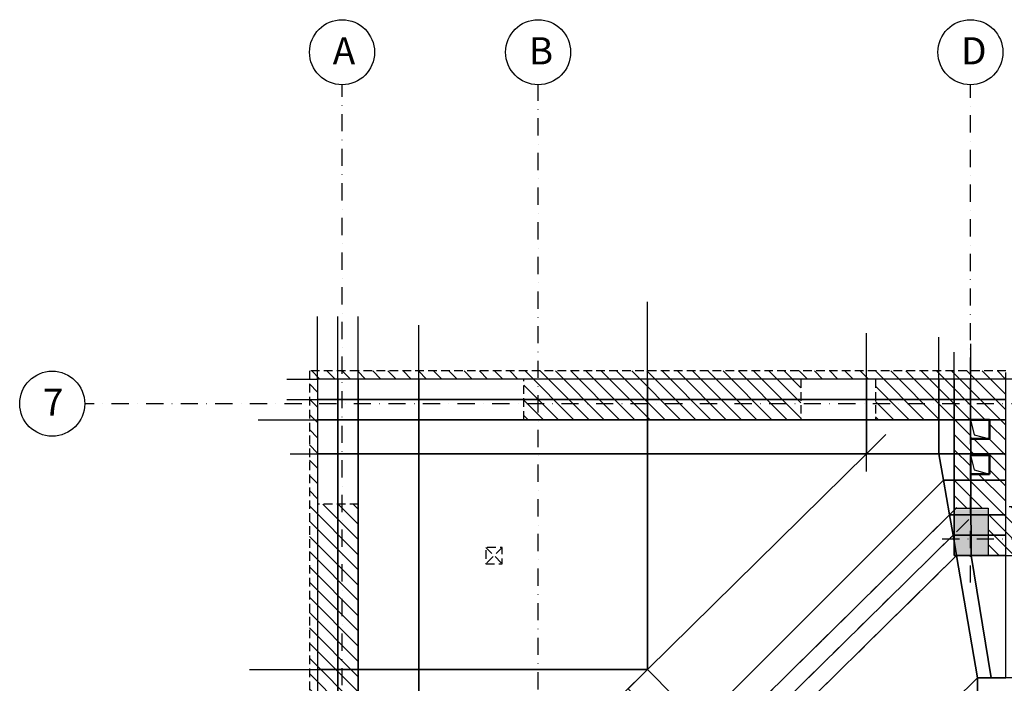
# Model space of a CAD drawing. Units: millimetres. Extents: x 21163 to 36941, y -6608 to -835.
# Drawn here: x 29470 to 30196, y -5258 to -4769 of the extents above; entities that cross this region are included whole.
import ezdxf

# ---------------------------------------------------------------- set-up
doc = ezdxf.new("R2010")
doc.units = ezdxf.units.MM
doc.linetypes.add('DASHDOT', pattern=[25.4, 12.7, -6.35, 0, -6.35])
doc.linetypes.add('HIDDEN', pattern=[9.525, 6.35, -3.175])
for name, color, linetype in [('CF_belki POD', 33, 'Continuous'), ('CF_hatch-mur', 9, 'Continuous'), ('CF_osie', 8, 'DASHDOT'), ('CF_osie-opisy', 9, 'DASHDOT'), ('CF_otwory-strop', 2, 'Continuous'), ('CF_plyta fundamentowa-stropowa', 52, 'Continuous'), ('CF_podpory murowane', 2, 'HIDDEN'), ('CF_podpory zelbetowe', 3, 'Continuous'), ('CF_podpory zelbetowe-NAD', 210, 'HIDDEN'), ('CF_solid', 16, 'Continuous')]:
    doc.layers.add(name, color=color, linetype=linetype)
doc.layers.add('kominy', color=40, linetype='Continuous', lineweight=20)
doc.layers.add('ściany', color=7, linetype='Continuous', lineweight=40)
doc.styles.add('GENERATED_STYLE_2', font='ARIALBD.TTF')

# ---------------------------------------------------------------- blocks, each defined once
blk = doc.blocks.new('A$C35CA636C')
at = {"layer": 'CF_hatch-mur'}
h = blk.add_hatch(dxfattribs=at)
h.set_pattern_fill('ANSI31', color=256, scale=2.5, angle=90, style=0)
h.set_pattern_definition([(135, (-7458.445, -8093.306), (-5.61266, -5.61266), [])])
h.paths.add_polyline_path([(237.49, 1579.9), (213.48, 1579.9), (213.48, 1555.83), (219.48, 1555.83), (219.48, 1573.9), (237.49, 1573.9)])
h.paths.add_polyline_path([(219.48, 1555.83), (213.48, 1555.83), (213.48, 363.91), (213.48, 327.91), (237.49, 327.91), (237.49, 333.91), (219.48, 333.91)])
h.paths.add_polyline_path([(237.49, 1481.94), (219.48, 1481.94), (219.48, 333.91), (237.49, 333.91)])
h.paths.add_polyline_path([(249.48, 1481.94), (237.49, 1481.94), (237.49, 333.91), (249.48, 333.91), (249.48, 363.91)])
h.paths.add_polyline_path([(453.47, 485.9), (417.48, 485.9), (417.48, 461.9), (429.49, 461.9), (429.49, 455.9), (429.49, 363.91), (429.49, 351.9), (453.47, 351.9)])
h.paths.add_polyline_path([(453.47, 497.9), (417.48, 497.9), (417.48, 485.9), (453.47, 485.9)])
h.paths.add_polyline_path([(465.48, 497.9), (453.47, 497.9), (453.47, 485.9), (465.48, 485.9)])
h.paths.add_polyline_path([(465.48, 485.9), (453.47, 485.9), (453.47, 351.9), (480.5, 351.9), (480.5, 363.91), (465.48, 363.91)])
h.paths.add_polyline_path([(480.5, 351.9), (453.47, 351.9), (453.47, 333.91), (480.5, 333.91)])
h.paths.add_polyline_path([(453.47, 351.9), (429.49, 351.9), (429.49, 333.91), (453.47, 333.91)])
h.paths.add_polyline_path([(824.48, 351.9), (654.3, 351.9), (654.3, 349.88), (642, 349.88), (642, 351.9), (630.5, 351.9), (630.5, 333.91), (824.48, 333.91)])
h.paths.add_polyline_path([(824.48, 363.91), (654.3, 363.91), (654.3, 351.9), (824.48, 351.9)])
h.paths.add_polyline_path([(958.48, 333.91), (824.91, 333.91), (824.91, 327.91), (946.48, 327.91), (958.48, 327.91)])
h.paths.add_polyline_path([(824.48, 333.91), (429.49, 333.91), (429.49, 327.91), (824.48, 327.91)])
h.paths.add_polyline_path([(958.48, 754.94), (946.48, 754.94), (946.48, 456.04), (958.48, 456.04)])
h.paths.add_polyline_path([(958.48, 834.9), (946.48, 834.9), (946.48, 754.94), (958.48, 754.94)])
h.paths.add_polyline_path([(1092.48, 1316.47), (1074.49, 1334.46), (1049.05, 1309), (1080.48, 1277.56), (1080.48, 846.9), (958.48, 846.9), (958.48, 834.9), (1092.48, 834.9)])
h.paths.add_polyline_path([(1092.48, 816.9), (976.48, 816.9), (976.48, 333.91), (958.48, 333.91), (958.48, 327.91), (982.48, 327.91), (982.48, 810.9), (1080.48, 810.9), (1092.48, 810.9)])
h.paths.add_polyline_path([(958.48, 846.9), (946.48, 846.9), (946.48, 834.9), (958.48, 834.9)])
h.paths.add_polyline_path([(1092.48, 1316.47), (1074.49, 1334.46), (1057.53, 1317.49), (1092.48, 1282.53)], flags=17)
h.paths.add_polyline_path([(1110.48, 1298.47), (1092.48, 1316.47), (1092.48, 816.9), (1110.48, 816.9)])
h.paths.add_polyline_path([(1116.48, 1292.47), (1110.48, 1298.47), (1110.48, 816.9), (1092.48, 816.9), (1092.48, 810.9), (1116.48, 810.9)])
h.paths.add_polyline_path([(381.98, 1579.9), (249.48, 1579.9), (237.49, 1579.9), (237.49, 1573.9), (381.98, 1573.9)])
h.paths.add_polyline_path([(700.48, 1579.9), (381.98, 1579.9), (381.98, 1573.9), (700.48, 1573.9)])
h.paths.add_polyline_path([(700.48, 1573.9), (630.52, 1573.9), (630.52, 1555.83), (700.48, 1555.83)])
h.paths.add_polyline_path([(700.48, 1555.83), (630.52, 1555.83), (630.52, 1543.94), (688.48, 1543.94), (688.48, 1478.94), (700.48, 1478.94)])
h.paths.add_polyline_path([(726.48, 1573.9), (720.48, 1573.9), (700.48, 1573.9), (700.48, 1555.83), (726.48, 1555.83)])
h.paths.add_polyline_path([(726.48, 1579.9), (700.48, 1579.9), (700.48, 1573.9), (720.48, 1573.9), (726.48, 1573.9)])
h.paths.add_polyline_path([(726.48, 1555.83), (700.48, 1555.83), (700.48, 1543.91), (714.5, 1543.91), (714.5, 1529.9), (700.48, 1529.9), (700.48, 1529.86), (700.48, 1517.91), (714.5, 1517.91), (714.5, 1503.9), (700.48, 1503.9), (700.48, 1503.86), (700.48, 1478.94), (713.48, 1478.94), (713.48, 1455.94), (782.98, 1455.94), (782.98, 1479.94), (726.48, 1479.94), (726.48, 1543.9)])
h.paths.add_polyline_path([(782.98, 1455.94), (713.48, 1455.94), (713.48, 1443.94), (782.98, 1443.94)])
h.paths.add_polyline_path([(381.98, 1573.9), (371.48, 1573.9), (371.48, 1555.83), (381.98, 1555.83)])
h.paths.add_polyline_path([(381.98, 1555.83), (371.48, 1555.83), (371.48, 1543.94), (381.98, 1543.94)])
h.paths.add_polyline_path([(575.48, 1555.83), (381.98, 1555.83), (381.98, 1543.94), (575.48, 1543.94)])
h.paths.add_polyline_path([(575.48, 1573.9), (381.98, 1573.9), (381.98, 1555.83), (575.48, 1555.83)])
h.paths.add_polyline_path([(958.48, 456.04), (976.48, 456.04), (976.48, 816.9), (1092.48, 816.9), (1092.48, 834.9), (958.48, 834.9)])
h.paths.add_polyline_path([(630.5, 351.97), (642, 351.97), (642, 363.9), (630.5, 363.9)])
h.paths.add_polyline_path([(249.48, 497.9), (261.48, 497.9), (261.48, 461.9), (249.48, 461.9)])
at = {"layer": 'CF_solid'}
blk.add_hatch(color=256, dxfattribs=at).paths.add_polyline_path([(688.47, 1477.9), (713.48, 1477.9), (713.48, 1443.94), (688.48, 1443.94)])
at = {"layer": 'CF_belki POD', "linetype": 'HIDDEN', "ltscale": 2}
for p, q in [((690.55, 1479.32), (376.86, 1170.44)), ((690.25, 1443.94), (394.48, 1152.71))]:
    blk.add_line(p, q, dxfattribs=at)
blk.add_lwpolyline([(249.48, 1481.94), (249.48, 1543.94), (371.48, 1543.94)], dxfattribs=at)
at = {"layer": 'CF_osie'}
for p, q in [((237.49, 47.93), (237.49, 1790.68)), ((381.98, 733.3), (381.98, 1790.68)), ((700.48, 1424.04), (700.48, 1790.68)), ((1227.84, 1555.83), (47.93, 1555.83)), ((699.32, 1470.42), (381.98, 1157.94)), ((1227.84, 1455.94), (679.79, 1455.94))]:
    blk.add_line(p, q, dxfattribs=at)
at = {"layer": 'CF_osie-opisy', "linetype": 'Continuous'}
for centre in [(237.49, 1814.65), (381.98, 1814.65), (700.48, 1814.65), (23.96, 1555.83)]:
    blk.add_circle(centre, 23.96, dxfattribs=at)
at = {"layer": 'CF_otwory-strop'}
for points in [[(700.48, 1543.91), (714.5, 1543.91), (714.5, 1529.91), (700.48, 1529.91)], [(700.48, 1517.91), (714.5, 1517.91), (714.5, 1503.91), (700.48, 1503.91)]]:
    blk.add_lwpolyline(points, close=True, dxfattribs=at)
for points in [[(700.48, 1543.91), (703.2, 1533), (714.5, 1529.91)], [(700.48, 1517.91), (703.2, 1507), (714.5, 1503.91)]]:
    blk.add_lwpolyline(points, dxfattribs=at)
at = {"layer": 'CF_plyta fundamentowa-stropowa'}
blk.add_lwpolyline([(720.48, 1573.9), (219.48, 1573.9), (219.48, 333.91), (976.48, 333.91), (976.48, 816.9), (1110.48, 816.9), (1110.48, 1573.9), (720.48, 1573.9)], dxfattribs=at)
at = {"layer": 'CF_podpory murowane'}
for p, q in [((371.48, 1543.94), (371.48, 1573.9)), ((575.48, 1573.9), (575.48, 1543.94)), ((630.52, 1573.9), (630.52, 1543.94)), ((249.48, 1481.94), (219.48, 1481.94))]:
    blk.add_line(p, q, dxfattribs=at)
for points in [[(371.48, 1543.94), (688.48, 1543.9), (688.48, 1443.94), (782.98, 1443.94), (782.98, 1479.94), (726.48, 1479.94), (726.48, 1543.9), (726.48, 1579.9), (249.48, 1579.9), (213.48, 1579.9), (213.48, 363.91), (213.48, 327.91), (249.48, 327.91), (249.48, 333.91)], [(371.48, 1543.94), (688.48, 1543.94), (688.48, 1443.94), (782.98, 1443.94), (782.98, 1479.94), (726.48, 1479.94), (726.48, 1479.94), (726.48, 1543.94), (726.48, 1573.9), (249.48, 1573.9), (219.48, 1573.9), (219.48, 363.91), (219.48, 333.91), (249.48, 333.91), (249.48, 363.91)], [(249.48, 1481.94), (249.48, 497.9)]]:
    blk.add_lwpolyline(points, dxfattribs=at)
at = {"layer": 'CF_podpory zelbetowe'}
blk.add_lwpolyline([(688.48, 1478.94), (713.48, 1478.94), (713.48, 1443.94), (688.48, 1443.94)], close=True, dxfattribs=at)
at = {"layer": 'CF_podpory zelbetowe-NAD'}
for p, q in [((355.48, 1449.94), (343.48, 1437.94)), ((343.48, 1449.94), (355.48, 1437.94))]:
    blk.add_line(p, q, dxfattribs=at)
at = {"layer": 'CF_podpory zelbetowe-NAD', "flags": 128}
blk.add_lwpolyline([(343.48, 1437.94), (355.48, 1437.94), (355.48, 1449.94), (343.48, 1449.94)], close=True, dxfattribs=at)
at = {"layer": 'kominy'}
for p, q in [((700.48, 1529.86), (700.48, 1543.86)), ((700.48, 1503.86), (700.48, 1517.86))]:
    blk.add_line(p, q, dxfattribs=at)
at = {"layer": 'ściany', "lineweight": 50}
for p, q in [((688.48, 1543.9), (688.48, 1543.94)), ((700.48, 1543.91), (714.48, 1543.91)), ((700.48, 1543.9), (714.48, 1543.9)), ((714.48, 1529.91), (714.48, 1543.91)), ((714.48, 1529.9), (714.48, 1543.9)), ((714.48, 1529.91), (700.48, 1529.91)), ((714.48, 1529.9), (700.48, 1529.9)), ((700.48, 1517.91), (714.48, 1517.91)), ((700.48, 1517.9), (714.48, 1517.9)), ((714.48, 1503.91), (714.48, 1517.91)), ((714.48, 1503.9), (714.48, 1517.9)), ((714.48, 1503.91), (700.48, 1503.91)), ((714.48, 1503.9), (700.48, 1503.9))]:
    blk.add_line(p, q, dxfattribs=at)
at = {"layer": 'CF_osie-opisy', "color": 7, "linetype": 'Continuous', "char_height": 20, "width": 83.2562, "attachment_point": 1, "style": 'GENERATED_STYLE_2'}
for s, insert in [('A', (230.63, 1825.71)), ('B', (375.12, 1825.71)), ('D', (693.62, 1825.71)), ('7', (17.1, 1566.89))]:
    blk.add_mtext(s, dxfattribs=dict(at, insert=insert))

msp = doc.modelspace()

# ---------------------------------------------------------------- linework, layer by layer
for p, q in [((29932.88, -5034.1), (29932.88, -4977.21)), ((29689.75, -5034.1), (29689.75, -4987.92)), ((29704.75, -5034.1), (29704.75, -4987.92)), ((29719.75, -5034.1), (29719.75, -4987.92)), ((29764.31, -5034.1), (29764.31, -4994.27)), ((30094.16, -5034.1), (30094.16, -5000.22)), ((30147.61, -5034.1), (30147.61, -5003.17)), ((30170.75, -5008.04), (30170.83, -5034.1)), ((30158.75, -5034.1), (30158.75, -5014.27)), ((29667.11, -5034.1), (29689.75, -5034.1)), ((29667.11, -5049.08), (29689.75, -5049.08)), ((29646.09, -5064.06), (29689.75, -5064.06)), ((30094.16, -5089.06), (30108.54, -5074.89)), ((29669.49, -5089.06), (29689.75, -5089.06)), ((30094.16, -5102.18), (30094.16, -5089.06)), ((29639.51, -5247.98), (29689.75, -5247.98))]:
    msp.add_line(p, q)
at = {"color": 6, "ltscale": 20}
for points in [[(29689.75, -5049.08), (29704.75, -5049.08), (29704.75, -5034.1), (29689.75, -5034.1)], [(29704.75, -5049.08), (29719.75, -5049.08), (29719.75, -5034.1), (29704.75, -5034.1)], [(29719.75, -5049.08), (29764.31, -5049.08), (29764.31, -5034.1), (29719.75, -5034.1)], [(29764.31, -5049.08), (29932.88, -5049.08), (29932.88, -5034.1), (29764.31, -5034.1)], [(29932.88, -5049.08), (30094.16, -5049.08), (30094.16, -5034.1), (29932.88, -5034.1)], [(30094.16, -5049.08), (30147.61, -5049.08), (30147.61, -5034.1), (30094.16, -5034.1)], [(30147.61, -5049.08), (30158.75, -5049.08), (30158.75, -5034.1), (30147.61, -5034.1)], [(30158.75, -5049.08), (30170.88, -5049.08), (30170.83, -5034.1), (30158.75, -5034.1)], [(30170.88, -5049.08), (30196.75, -5049.08), (30196.75, -5034.1), (30170.83, -5034.1)], [(29689.75, -5064.06), (29704.75, -5064.06), (29704.75, -5049.08), (29689.75, -5049.08)], [(29704.75, -5064.06), (29719.75, -5064.06), (29719.75, -5049.08), (29704.75, -5049.08)], [(29719.75, -5064.06), (29764.31, -5064.06), (29764.31, -5049.08), (29719.75, -5049.08)], [(29764.31, -5064.06), (29932.88, -5064.06), (29932.88, -5049.08), (29764.31, -5049.08)], [(29932.88, -5064.06), (30094.16, -5064.06), (30094.16, -5049.08), (29932.88, -5049.08)], [(30094.16, -5064.06), (30147.61, -5064.06), (30147.61, -5049.08), (30094.16, -5049.08)], [(30147.61, -5064.06), (30158.75, -5064.06), (30158.75, -5049.08), (30147.61, -5049.08)], [(30158.75, -5064.06), (30170.93, -5064.06), (30170.88, -5049.08), (30158.75, -5049.08)], [(30170.93, -5064.06), (30196.75, -5064.06), (30196.75, -5049.08), (30170.88, -5049.08)], [(29689.75, -5089.06), (29704.75, -5089.06), (29704.75, -5064.06), (29689.75, -5064.06)], [(29704.75, -5089.06), (29719.75, -5089.06), (29719.75, -5064.06), (29704.75, -5064.06)], [(29719.75, -5089.06), (29764.31, -5089.06), (29764.31, -5064.06), (29719.75, -5064.06)], [(29764.31, -5089.06), (29932.88, -5089.06), (29932.88, -5064.06), (29764.31, -5064.06)], [(29932.88, -5089.06), (30094.16, -5089.06), (30094.16, -5064.06), (29932.88, -5064.06)], [(30094.16, -5089.06), (30147.61, -5089.06), (30147.61, -5064.06), (30094.16, -5064.06)], [(30147.61, -5089.06), (30158.75, -5089.06), (30158.75, -5064.06), (30147.61, -5064.06)], [(30158.75, -5089.06), (30171.01, -5089.06), (30170.93, -5064.06), (30158.75, -5064.06)], [(30171.01, -5089.06), (30196.75, -5089.06), (30196.75, -5064.06), (30170.93, -5064.06)], [(29689.75, -5247.98), (29704.75, -5247.98), (29704.75, -5089.06), (29689.75, -5089.06)], [(29704.75, -5247.98), (29719.75, -5247.98), (29719.75, -5089.06), (29704.75, -5089.06)], [(29719.75, -5247.98), (29764.31, -5247.98), (29764.31, -5089.06), (29719.75, -5089.06)], [(29764.31, -5247.98), (29932.88, -5247.98), (29932.88, -5089.06), (29764.31, -5089.06)], [(30150.93, -5108.39), (30158.75, -5108.39), (30158.75, -5089.06), (30147.61, -5089.06)], [(30158.75, -5108.39), (30171.07, -5108.39), (30171.01, -5089.06), (30158.75, -5089.06)], [(30171.07, -5108.39), (30196.75, -5108.39), (30196.75, -5089.06), (30171.01, -5089.06)], [(29971.8, -5287.52), (29985.46, -5301.4), (30155.35, -5134.06), (30150.93, -5108.39)], [(30155.35, -5134.06), (30158.75, -5134.06), (30158.75, -5108.39), (30150.93, -5108.39)], [(30158.75, -5134.06), (30171.15, -5134.06), (30171.07, -5108.39), (30158.75, -5108.39)], [(30171.15, -5134.06), (30196.75, -5134.06), (30196.75, -5108.39), (30171.07, -5108.39)], [(29985.46, -5301.4), (29994.2, -5310.27), (30157.93, -5149.06), (30155.35, -5134.06)], [(30157.93, -5149.06), (30158.75, -5149.06), (30158.75, -5134.06), (30155.35, -5134.06)], [(30158.75, -5149.06), (30171.2, -5149.06), (30171.15, -5134.06), (30158.75, -5134.06)], [(30171.2, -5149.06), (30196.75, -5149.06), (30196.75, -5134.06), (30171.15, -5134.06)], [(29994.2, -5310.27), (30002.97, -5319.19), (30160.52, -5164.06), (30157.93, -5149.06)], [(30171.25, -5164.06), (30196.75, -5164.06), (30196.75, -5149.06), (30171.2, -5149.06)], [(30002.97, -5319.19), (30055.55, -5372.61), (30176.01, -5254.04), (30160.52, -5164.06)], [(30176.01, -5254.04), (30186.12, -5254.04), (30171.25, -5164.06), (30160.52, -5164.06)], [(30186.12, -5254.04), (30196.75, -5254.04), (30196.75, -5164.06), (30171.25, -5164.06)], [(29689.75, -5383.38), (29704.75, -5389.53), (29704.75, -5247.98), (29689.75, -5247.98)], [(29704.75, -5389.53), (29719.75, -5395.69), (29719.75, -5247.98), (29704.75, -5247.98)], [(29719.75, -5395.69), (29764.31, -5413.97), (29764.31, -5247.98), (29719.75, -5247.98)], [(29764.31, -5413.97), (29764.38, -5414.01), (29932.88, -5247.98), (29764.31, -5247.98)], [(29957.84, -5301.49), (29971.8, -5287.52), (29932.88, -5247.98), (29918.5, -5262.15)], [(30283.68, -5369.84), (30283.8, -5254.04), (30176.01, -5254.04), (30176.01, -5371.15)]]:
    msp.add_lwpolyline(points, close=True, dxfattribs=at)
at = {"color": 4, "ltscale": 20}
for points in [[(29932.88, -5247.98), (30094.16, -5089.06), (29932.88, -5089.06)], [(30176.01, -5371.15), (30176.01, -5254.04), (30055.55, -5372.61)]]:
    msp.add_lwpolyline(points, close=True, dxfattribs=at)
at = {"color": 8, "ltscale": 20}
for points in [[(29932.88, -5247.98), (29971.8, -5287.52), (30150.93, -5108.39), (30147.61, -5089.06), (30094.16, -5089.06)], [(30160.52, -5164.06), (30171.25, -5164.06), (30171.2, -5149.06), (30158.75, -5149.06), (30157.93, -5149.06)]]:
    msp.add_lwpolyline(points, close=True, dxfattribs=at)
for p in [(29689.75, -5034.1), (29689.75, -5034.1), (29704.75, -5034.1), (29704.75, -5034.1), (29719.75, -5034.1), (29719.75, -5034.1), (29764.31, -5034.1), (29764.31, -5034.1), (29932.88, -5034.1), (29932.88, -5034.1), (30094.16, -5034.1), (30094.16, -5034.1), (30147.61, -5034.1), (30147.61, -5034.1), (30158.75, -5034.1), (30158.75, -5034.1), (30170.83, -5034.1), (30170.83, -5034.1), (29689.75, -5049.08), (29689.75, -5049.08), (29704.75, -5049.08), (29704.75, -5049.08), (29719.75, -5049.08), (29719.75, -5049.08), (29764.31, -5049.08), (29764.31, -5049.08), (29932.88, -5049.08), (29932.88, -5049.08), (30094.16, -5049.08), (30094.16, -5049.08), (30147.61, -5049.08), (30147.61, -5049.08), (30158.75, -5049.08), (30158.75, -5049.08), (30170.88, -5049.08), (30170.88, -5049.08), (29689.75, -5064.06), (29689.75, -5064.06), (29704.75, -5064.06), (29704.75, -5064.06), (29719.75, -5064.06), (29719.75, -5064.06), (29764.31, -5064.06), (29764.31, -5064.06), (29932.88, -5064.06), (29932.88, -5064.06), (30094.16, -5064.06), (30094.16, -5064.06), (30147.61, -5064.06), (30147.61, -5064.06), (30158.75, -5064.06), (30158.75, -5064.06), (30170.93, -5064.06), (30170.93, -5064.06), (29689.75, -5089.06), (29689.75, -5089.06), (29704.75, -5089.06), (29704.75, -5089.06), (29719.75, -5089.06), (29719.75, -5089.06), (29764.31, -5089.06), (29764.31, -5089.06), (29932.88, -5089.06), (29932.88, -5089.06), (30094.16, -5089.06), (30094.16, -5089.06), (30094.16, -5089.06), (30094.16, -5089.06), (30094.16, -5089.06), (30094.16, -5089.06), (30147.61, -5089.06), (30147.61, -5089.06), (30147.61, -5089.06), (30147.61, -5089.06), (30147.61, -5089.06), (30147.61, -5089.06), (30158.75, -5089.06), (30158.75, -5089.06), (30171.01, -5089.06), (30171.01, -5089.06), (30150.93, -5108.39), (30150.93, -5108.39), (30150.93, -5108.39), (30150.93, -5108.39), (30150.93, -5108.39), (30150.93, -5108.39), (30158.75, -5108.39), (30158.75, -5108.39), (30171.07, -5108.39), (30171.07, -5108.39), (30155.35, -5134.06), (30155.35, -5134.06), (30155.35, -5134.06), (30155.35, -5134.06), (30155.35, -5134.06), (30155.35, -5134.06), (30158.75, -5134.06), (30158.75, -5134.06), (30171.15, -5134.06), (30171.15, -5134.06), (30157.93, -5149.06), (30157.93, -5149.06), (30157.93, -5149.06), (30157.93, -5149.06), (30157.93, -5149.06), (30157.93, -5149.06), (30158.75, -5149.06), (30158.75, -5149.06), (30171.2, -5149.06), (30171.2, -5149.06), (30160.52, -5164.06), (30160.52, -5164.06), (30160.52, -5164.06), (30160.52, -5164.06), (30160.52, -5164.06), (30160.52, -5164.06), (30171.25, -5164.06), (30171.25, -5164.06), (30171.25, -5164.06), (30171.25, -5164.06), (30171.25, -5164.06), (30171.25, -5164.06), (29689.75, -5247.98), (29689.75, -5247.98), (29704.75, -5247.98), (29704.75, -5247.98), (29719.75, -5247.98), (29719.75, -5247.98), (29764.31, -5247.98), (29764.31, -5247.98), (29932.88, -5247.98), (29932.88, -5247.98), (29932.88, -5247.98), (29932.88, -5247.98), (29932.88, -5247.98), (29932.88, -5247.98), (29932.88, -5247.98), (29932.88, -5247.98), (29932.88, -5247.98), (29932.88, -5247.98), (29932.88, -5247.98), (29932.88, -5247.98), (30176.01, -5254.04), (30176.01, -5254.04), (30176.01, -5254.04), (30176.01, -5254.04), (30176.01, -5254.04), (30176.01, -5254.04), (30176.01, -5254.04), (30176.01, -5254.04), (30176.01, -5254.04), (30176.01, -5254.04), (30176.01, -5254.04), (30176.01, -5254.04), (30186.12, -5254.04), (30186.12, -5254.04)]:
    msp.add_point(p)

# ---------------------------------------------------------------- block references
msp.add_blockref('A$C35CA636C', (29470.27, -6608))

doc.saveas('drawing.dxf')
